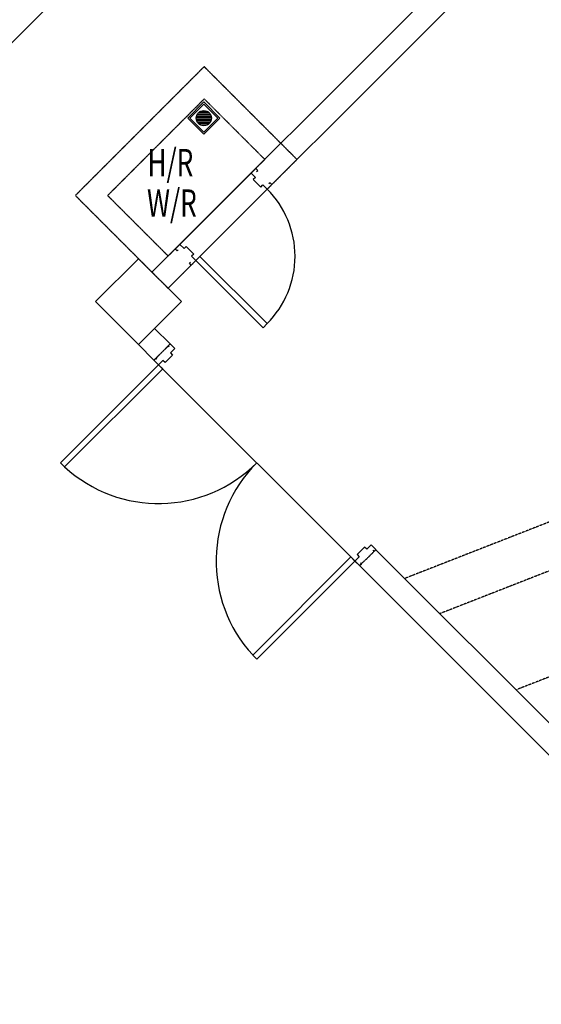
# Model space of a CAD drawing. Units: inches. Extents: x 500263 to 2879468, y -251999 to 643616.
# Drawn here: x 1119279 to 1122713, y -205166 to -198683 of the extents above; entities that cross this region are included whole.
import ezdxf

# ---------------------------------------------------------------- set-up
doc = ezdxf.new("R2010")
doc.units = ezdxf.units.IN
doc.header["$LTSCALE"] = 3
doc.header["$MEASUREMENT"] = 0
doc.linetypes.add('DASHED2', pattern=[0.375, 0.25, -0.125])
doc.linetypes.add('HIDDEN2', pattern=[0.1875, 0.125, -0.0625])
doc.layers.add('1-8', color=8, linetype='Continuous')
doc.layers.add('1-FURN', color=250, linetype='Continuous')
doc.styles.add('DIM', font='romans.shx', dxfattribs={"width": 0.7, "height": 200})

# ---------------------------------------------------------------- blocks, each defined once
blk = doc.blocks.new('34RSDFS')
at = {"layer": '1-FURN', "linetype": 'DASHED2'}
for p, q in [((1145973.3, 185278.2), (1141400.3, 183490.9)), ((1142385.1, 184197.9), (1141168.7, 183722.5)), ((1143085.9, 183451.8), (1141902.1, 182989.1))]:
    blk.add_line(p, q, dxfattribs=at)

msp = doc.modelspace()

# ---------------------------------------------------------------- linework, layer by layer
at = {"layer": '1-8'}
for p, q in [((1125435.1, -195059.7), (1120149.5, -200345.3)), ((1120255.5, -200451.4), (1125541.1, -195165.8)), ((1120833.1, -199662.8), (1120802.6, -199693.2)), ((1120845.4, -199675.2), (1120833.1, -199662.8)), ((1120838.4, -199682.3), (1120845.4, -199675.2)), ((1120802.6, -199693.2), (1120830.9, -199721.5)), ((1120830.9, -199721.5), (1120816.8, -199735.7)), ((1120816.8, -199735.7), (1120866.3, -199785.1)), ((1120866.3, -199785.1), (1120880.4, -199771)), ((1120880.4, -199771), (1120908.7, -199799.3)), ((1120908.7, -199799.3), (1120939.1, -199768.9)), ((1120926.7, -199756.5), (1120919.7, -199763.6)), ((1120939.1, -199768.9), (1120926.7, -199756.5)), ((1120302.2, -200192.6), (1120332.6, -200162.2)), ((1120314.6, -200205), (1120302.2, -200192.6)), ((1120321.6, -200197.9), (1120314.6, -200205)), ((1120332.6, -200162.2), (1120360.9, -200190.5)), ((1120360.9, -200190.5), (1120375, -200176.3)), ((1120375, -200176.3), (1120424.5, -200225.8)), ((1120438.7, -200268.3), (1120408.2, -200298.7)), ((1120424.5, -200225.8), (1120410.4, -200240)), ((1120410.4, -200240), (1120438.7, -200268.3)), ((1120465.5, -200241.4), (1120438.7, -200268.3)), ((1120395.9, -200286.3), (1120402.9, -200279.2)), ((1120408.2, -200298.7), (1120395.9, -200286.3)), ((1120166.8, -200716.3), (1120268.8, -200818.2)), ((1120060.8, -200822.3), (1120162.7, -200924.3)), ((1121623.7, -202173.1), (1124510.8, -205060.2)), ((1121516.1, -202277.7), (1124404.7, -205166.3))]:
    msp.add_line(p, q, dxfattribs=at)
at = {"layer": '1-8', "linetype": 'HIDDEN2'}
for p, q in [((1120493.6, -198992.4), (1119645.1, -199840.9)), ((1121104, -199602.9), (1120493.6, -198992.4)), ((1120493.6, -199204.5), (1119857.2, -199840.9)), ((1120892.5, -199603.4), (1120493.6, -199204.5)), ((1120833.1, -199662.8), (1120892.5, -199603.4)), ((1120908.2, -199798.7), (1121104, -199602.9)), ((1119645.1, -199840.9), (1120255.5, -200451.4)), ((1119857.2, -199840.9), (1120256.1, -200239.8)), ((1120256.1, -200239.8), (1120302.7, -200193.1)), ((1120255.5, -200451.4), (1120465.5, -200241.4)), ((1120162.7, -200924.3), (1120268.8, -200818.2)), ((1121516.1, -202277.7), (1121623.7, -202173.1))]:
    msp.add_line(p, q, dxfattribs=at)
at = {"layer": '1-8', "color": 250}
for p, q in [((1120491.1, -199224.9), (1120385, -199331)), ((1120597.2, -199331), (1120491.1, -199224.9)), ((1120491.1, -199239), (1120399.2, -199331)), ((1120518.9, -199289.4), (1120463.3, -199289.4)), ((1120583, -199331), (1120491.1, -199239)), ((1120385, -199331), (1120491.1, -199437)), ((1120399.2, -199331), (1120491.1, -199422.9)), ((1120541.1, -199329.4), (1120441.1, -199329.4)), ((1120540.4, -199339.4), (1120441.8, -199339.4)), ((1120539.7, -199319.4), (1120442.5, -199319.4)), ((1120537.6, -199349.4), (1120444.6, -199349.4)), ((1120536.2, -199309.4), (1120446, -199309.4)), ((1120532.2, -199359.4), (1120450, -199359.4)), ((1120529.9, -199299.4), (1120452.3, -199299.4)), ((1120491.1, -199422.9), (1120583, -199331)), ((1120491.1, -199437), (1120597.2, -199331)), ((1120523.1, -199369.4), (1120459.1, -199369.4)), ((1120503.5, -199379.4), (1120478.7, -199379.4)), ((1120302.7, -200193.1), (1120833.1, -199662.8)), ((1120465.5, -200241.4), (1120908.2, -199798.7)), ((1120438.7, -200268.3), (1120881.3, -200710.9)), ((1120908.2, -200684), (1120465.5, -200241.4)), ((1120606, -200435.6), (1120606, -200435.6)), ((1120881.3, -200710.9), (1120908.2, -200684))]:
    msp.add_line(p, q, dxfattribs=at)
at = {"layer": '1-8', "color": 250, "ltscale": 0.15}
for p, q in [((1120256.4, -200830.6), (1120268.8, -200818.2)), ((1120263.5, -200837.7), (1120256.4, -200830.6)), ((1120268.8, -200818.2), (1120299.2, -200848.6)), ((1120299.2, -200848.6), (1120270.9, -200876.9)), ((1120162.7, -200924.3), (1120175.1, -200911.9)), ((1120175.1, -200911.9), (1120182.2, -200919)), ((1120285.1, -200891.1), (1120235.6, -200940.6)), ((1120270.9, -200876.9), (1120285.1, -200891.1)), ((1120193.1, -200954.7), (1119546.9, -201601)), ((1119573.7, -201627.9), (1120220, -200981.6)), ((1120193.1, -200954.7), (1120162.7, -200924.3)), ((1120221.4, -200926.4), (1120193.1, -200954.7)), ((1120220, -200981.6), (1120193.1, -200954.7)), ((1120235.6, -200940.6), (1120221.4, -200926.4)), ((1119546.9, -201601), (1119573.7, -201627.9)), ((1121591.8, -202141.2), (1121563.5, -202169.5)), ((1121622.2, -202171.6), (1121591.8, -202141.2)), ((1121549.4, -202155.4), (1121499.9, -202204.9)), ((1121499.9, -202204.9), (1121514, -202219)), ((1121563.5, -202169.5), (1121549.4, -202155.4)), ((1121602.8, -202176.9), (1121609.8, -202184)), ((1121609.8, -202184), (1121622.2, -202171.6)), ((1120812.6, -202866.7), (1121458.9, -202220.4)), ((1121485.7, -202247.3), (1120839.4, -202893.6)), ((1121458.9, -202220.4), (1121485.7, -202247.3)), ((1121514, -202219), (1121485.7, -202247.3)), ((1121485.7, -202247.3), (1121516.1, -202277.7)), ((1121516.1, -202277.7), (1121528.5, -202265.3)), ((1121528.5, -202265.3), (1121521.4, -202258.3)), ((1120839.4, -202893.6), (1120812.6, -202866.7))]:
    msp.add_line(p, q, dxfattribs=at)
at = {"layer": '1-8', "color": 250, "linetype": 'Continuous'}
msp.add_line((1121517.6, -202279.2), (1120162.7, -200924.3), dxfattribs=at)
at = {"layer": '1-8'}
msp.add_lwpolyline([(1151128.4, -193036.3), (1137553.8, -193036.3), (1132031.7, -187514.2), (1130545.9, -187514.2), (1118285.2, -199774.8), (1117179.4, -199774.8), (1117179, -199474.8), (1118161, -199474.8), (1130421.6, -187214.2), (1132155.9, -187214.2), (1137678, -192736.3), (1151128.4, -192736.3)], dxfattribs=at)
msp.add_lwpolyline([(1120060.8, -200822.3), (1120343.6, -200539.5), (1120060.8, -200256.7), (1119777.9, -200539.5)], close=True, dxfattribs=at)
at = {"layer": '1-8', "color": 250}
msp.add_circle((1120491.1, -199331), 50, dxfattribs=at)
msp.add_arc((1120467.4, -200240.6), 624.1, 314.82994, 45.0705, dxfattribs=at)
at = {"layer": '1-8', "color": 250, "ltscale": 0.15}
for centre, start, end in [((1120193.1, -200954.7), 227.38279, 315), ((1121485.7, -202247.3), 135, 222.61721)]:
    msp.add_arc(centre, 914, start, end, dxfattribs=at)

# ---------------------------------------------------------------- block references
at = {"layer": '1-FURN', "color": 150, "linetype": 'Continuous'}
msp.add_blockref('34RSDFS', (-19355.6, -386085), dxfattribs=at)

# ---------------------------------------------------------------- texts
at = {"layer": '1-8', "color": 250, "style": 'DIM', "width": 0.7}
for s, p in [('H/R', (1120120, -199713.8)), ('W/R', (1120117, -199980.2))]:
    msp.add_text(s, height=180, dxfattribs=at).set_placement(p)

doc.saveas('drawing.dxf')
